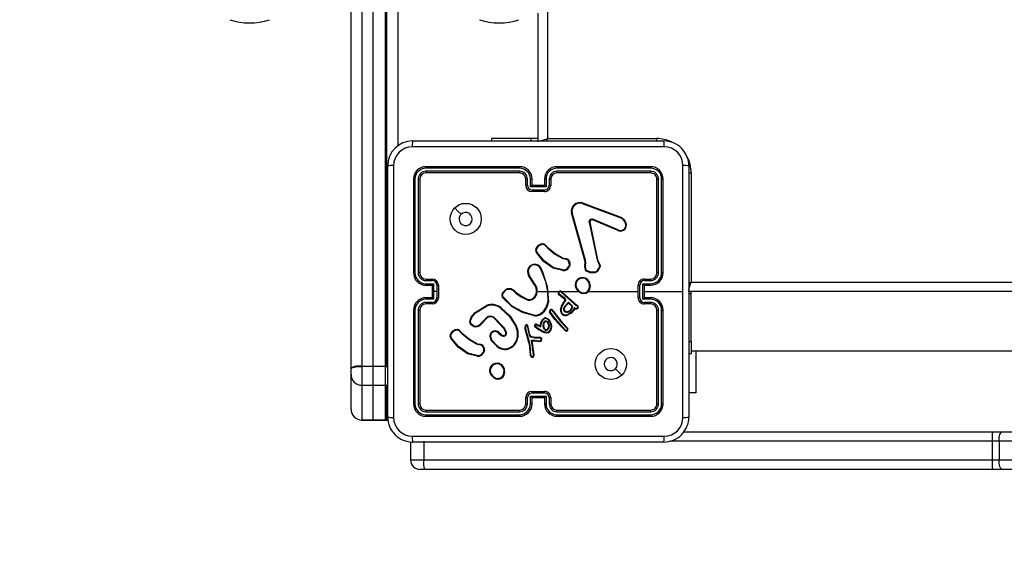
# Model space of a CAD drawing. Units: millimetres. Extents: x -4088 to -1533, y -1429 to -23.
# Drawn here: x -2973 to -2941, y -1032 to -1015 of the extents above; entities that cross this region are included whole.
import ezdxf

# ---------------------------------------------------------------- set-up
doc = ezdxf.new("R2010")
doc.units = ezdxf.units.MM
doc.header["$LTSCALE"] = 20
doc.layers.add('VP-EQ', color=7, linetype='Continuous', true_color=0x8a3492)
doc.layers.add('VP-HIC', color=6, linetype='Continuous')

# ---------------------------------------------------------------- blocks, each defined once
blk = doc.blocks.new('1418x2')
at = {"layer": 'VP-EQ', "color": 0, "linetype": 'Continuous', "lineweight": 25}
for p, q in [((-1208.861, -2500.8), (-1208.861, -2521.342)), ((-1208.511, -2500.8), (-1208.511, -2521.342)), ((-1208.111, -2521.342), (-1208.111, -2500.8)), ((-1208.061, -2521.342), (-1208.061, -2500.8)), ((-1209.211, -2521.404), (-1209.211, -2500.862)), ((-1207.711, -2500.862), (-1207.711, -2514.295)), ((-1202.911, -2509.93), (-1202.911, -2514.047)), ((-1203.211, -2514.147), (-1203.211, -2510.03)), ((-1204.711, -2514.047), (-1204.711, -2514.122)), ((-1203.448, -2514.047), (-1204.711, -2514.047)), ((-1203.211, -2514.047), (-1203.448, -2514.047)), ((-1203.448, -2514.047), (-1203.448, -2514.122)), ((-1202.911, -2514.047), (-1199.411, -2514.047)), ((-1199.411, -2514.123), (-1199.411, -2514.047)), ((-1207.236, -2514.122), (-1199.186, -2514.122)), ((-1208.036, -2522.972), (-1208.036, -2514.922)), ((-1203.811, -2514.994), (-1206.813, -2514.994)), ((-1203.811, -2514.947), (-1206.811, -2514.947)), ((-1199.611, -2514.947), (-1202.611, -2514.947)), ((-1199.608, -2514.994), (-1202.61, -2514.994)), ((-1198.386, -2514.922), (-1198.386, -2522.972)), ((-1203.811, -2515.095), (-1206.813, -2515.094)), ((-1203.811, -2515.147), (-1206.811, -2515.147)), ((-1199.611, -2515.147), (-1202.611, -2515.147)), ((-1199.608, -2515.094), (-1202.61, -2515.095)), ((-1198.387, -2515.147), (-1198.311, -2515.147)), ((-1198.311, -2515.147), (-1198.311, -2518.647)), ((-1207.211, -2515.347), (-1207.211, -2518.347)), ((-1207.163, -2515.345), (-1207.163, -2518.347)), ((-1207.063, -2515.345), (-1207.063, -2518.347)), ((-1207.011, -2515.347), (-1207.011, -2518.347)), ((-1203.611, -2515.547), (-1203.611, -2515.347)), ((-1203.561, -2515.545), (-1203.561, -2515.345)), ((-1203.461, -2515.595), (-1203.461, -2515.345)), ((-1202.961, -2515.595), (-1203.461, -2515.595)), ((-1203.411, -2515.547), (-1203.411, -2515.347)), ((-1203.411, -2515.547), (-1203.411, -2515.547)), ((-1203.011, -2515.547), (-1203.411, -2515.547)), ((-1203.011, -2515.347), (-1203.011, -2515.547)), ((-1203.011, -2515.547), (-1203.011, -2515.547)), ((-1202.961, -2515.345), (-1202.961, -2515.595)), ((-1202.861, -2515.345), (-1202.861, -2515.545)), ((-1202.811, -2515.347), (-1202.811, -2515.547)), ((-1199.411, -2518.347), (-1199.411, -2515.347)), ((-1199.358, -2518.347), (-1199.358, -2515.345)), ((-1199.258, -2518.347), (-1199.258, -2515.345)), ((-1199.211, -2518.347), (-1199.211, -2515.347)), ((-1203.011, -2515.695), (-1203.411, -2515.695)), ((-1203.011, -2515.747), (-1203.411, -2515.747)), ((-1201.801, -2516.125), (-1200.568, -2516.588)), ((-1201.795, -2516.107), (-1200.562, -2516.57)), ((-1201.714, -2517.95), (-1202.147, -2516.429)), ((-1201.694, -2517.944), (-1202.127, -2516.423)), ((-1201.579, -2516.727), (-1201.328, -2517.934)), ((-1201.559, -2516.724), (-1201.309, -2517.93)), ((-1200.634, -2517.003), (-1201.471, -2516.647)), ((-1200.627, -2516.984), (-1201.463, -2516.628)), ((-1200.486, -2516.648), (-1200.419, -2516.759)), ((-1200.471, -2516.636), (-1200.401, -2516.752)), ((-1202.993, -2517.474), (-1202.916, -2517.551)), ((-1202.978, -2517.461), (-1202.902, -2517.537)), ((-1202.36, -2517.912), (-1202.422, -2517.894)), ((-1202.414, -2517.876), (-1202.357, -2517.893)), ((-1202.343, -2517.915), (-1202.36, -2517.912)), ((-1202.357, -2517.893), (-1202.343, -2517.895)), ((-1202.215, -2518.099), (-1202.24, -2518.162)), ((-1202.196, -2518.103), (-1202.224, -2518.172)), ((-1201.717, -2518.095), (-1201.707, -2518.039)), ((-1201.706, -2518.017), (-1201.714, -2517.95)), ((-1201.707, -2518.039), (-1201.706, -2518.017)), ((-1201.698, -2518.101), (-1201.687, -2518.04)), ((-1201.686, -2518.017), (-1201.694, -2517.944)), ((-1201.687, -2518.04), (-1201.686, -2518.017)), ((-1201.328, -2517.934), (-1201.293, -2518.016)), ((-1201.309, -2517.93), (-1201.277, -2518.005)), ((-1203.328, -2518.738), (-1203.52, -2518.432)), ((-1203.311, -2518.726), (-1203.503, -2518.421)), ((-1203.116, -2518.27), (-1203.096, -2518.331)), ((-1203.096, -2518.267), (-1203.078, -2518.322)), ((-1202.421, -2518.274), (-1202.738, -2518.202)), ((-1202.419, -2518.254), (-1202.73, -2518.183)), ((-1206.813, -2518.597), (-1206.613, -2518.597)), ((-1206.813, -2518.697), (-1206.563, -2518.697)), ((-1206.811, -2518.547), (-1206.611, -2518.547)), ((-1206.811, -2518.747), (-1206.611, -2518.747)), ((-1206.611, -2518.747), (-1206.611, -2518.747)), ((-1206.611, -2518.747), (-1206.611, -2519.147)), ((-1206.563, -2518.697), (-1206.563, -2518.947)), ((-1206.463, -2518.747), (-1206.463, -2518.947)), ((-1206.411, -2518.747), (-1206.411, -2519.147)), ((-1200.011, -2519.147), (-1200.011, -2518.747)), ((-1199.959, -2519.147), (-1199.959, -2518.747)), ((-1199.859, -2518.697), (-1199.608, -2518.697)), ((-1199.859, -2519.197), (-1199.859, -2518.697)), ((-1199.811, -2518.547), (-1199.611, -2518.547)), ((-1199.811, -2518.747), (-1199.611, -2518.747)), ((-1199.811, -2518.747), (-1199.811, -2518.747)), ((-1199.811, -2519.147), (-1199.811, -2518.747)), ((-1199.809, -2518.597), (-1199.608, -2518.597)), ((-1198.389, -2518.673), (-1198.311, -2518.647)), ((-1198.311, -2518.647), (-1134.111, -2518.647)), ((-1206.563, -2518.947), (-1206.563, -2519.197)), ((-1206.463, -2518.947), (-1206.563, -2518.947)), ((-1206.463, -2518.947), (-1206.463, -2519.147)), ((-1204.365, -2518.997), (-1204.252, -2518.879)), ((-1204.348, -2519.008), (-1204.242, -2518.896)), ((-1203.957, -2518.97), (-1203.928, -2518.999)), ((-1203.941, -2518.957), (-1203.915, -2518.984)), ((-1203.211, -2518.947), (-1202.917, -2518.947)), ((-1202.917, -2518.947), (-1202.906, -2519.272)), ((-1202.897, -2518.947), (-1202.542, -2518.947)), ((-1202.366, -2519.193), (-1202.552, -2519.053)), ((-1202.354, -2519.177), (-1202.539, -2519.038)), ((-1202.472, -2518.947), (-1201.918, -2518.947)), ((-1202.472, -2518.973), (-1202.061, -2519.341)), ((-1202.458, -2518.959), (-1202.048, -2519.325)), ((-1201.608, -2518.947), (-1200.011, -2518.947)), ((-1199.811, -2518.947), (-1198.574, -2518.947)), ((-1134.011, -2518.947), (-1198.411, -2518.947)), ((-1198.311, -2519.018), (-1198.386, -2519.018)), ((-1198.311, -2519.018), (-1198.311, -2518.947)), ((-1198.311, -2520.547), (-1198.311, -2519.018)), ((-1206.563, -2519.197), (-1206.813, -2519.197)), ((-1206.613, -2519.297), (-1206.813, -2519.297)), ((-1206.611, -2519.147), (-1206.811, -2519.147)), ((-1206.611, -2519.347), (-1206.811, -2519.347)), ((-1206.611, -2519.147), (-1206.611, -2519.147)), ((-1205.233, -2519.618), (-1204.874, -2519.398)), ((-1205.221, -2519.634), (-1204.867, -2519.417)), ((-1202.405, -2519.308), (-1202.347, -2519.229)), ((-1202.388, -2519.319), (-1202.331, -2519.24)), ((-1202.373, -2519.425), (-1202.245, -2519.291)), ((-1202.355, -2519.205), (-1202.366, -2519.193)), ((-1202.358, -2519.437), (-1202.244, -2519.316)), ((-1202.347, -2519.216), (-1202.355, -2519.205)), ((-1202.338, -2519.194), (-1202.354, -2519.177)), ((-1202.331, -2519.205), (-1202.338, -2519.194)), ((-1202.245, -2519.291), (-1202.104, -2519.429)), ((-1202.244, -2519.316), (-1202.126, -2519.433)), ((-1202.061, -2519.341), (-1202.005, -2519.381)), ((-1202.048, -2519.325), (-1201.994, -2519.364)), ((-1202.005, -2519.381), (-1201.961, -2519.409)), ((-1201.994, -2519.364), (-1201.951, -2519.392)), ((-1199.608, -2519.197), (-1199.859, -2519.197)), ((-1199.611, -2519.147), (-1199.811, -2519.147)), ((-1199.811, -2519.147), (-1199.811, -2519.147)), ((-1199.611, -2519.347), (-1199.811, -2519.347)), ((-1199.608, -2519.297), (-1199.809, -2519.297)), ((-1207.211, -2519.547), (-1207.211, -2522.547)), ((-1207.163, -2519.547), (-1207.163, -2522.549)), ((-1207.063, -2519.547), (-1207.063, -2522.549)), ((-1207.011, -2519.547), (-1207.011, -2522.547)), ((-1203.36, -2519.721), (-1203.715, -2519.621)), ((-1203.356, -2519.702), (-1203.709, -2519.603)), ((-1203.356, -2519.702), (-1203.36, -2519.721)), ((-1202.68, -2519.84), (-1202.85, -2519.61)), ((-1202.664, -2519.828), (-1202.832, -2519.6)), ((-1202.734, -2519.602), (-1202.762, -2519.563)), ((-1202.746, -2519.551), (-1202.718, -2519.59)), ((-1202.734, -2519.602), (-1202.508, -2519.902)), ((-1202.718, -2519.59), (-1202.492, -2519.889)), ((-1202.052, -2519.472), (-1202.098, -2519.548)), ((-1202.044, -2519.497), (-1202.081, -2519.559)), ((-1202.01, -2519.488), (-1202.052, -2519.472)), ((-1202.017, -2519.506), (-1202.044, -2519.497)), ((-1199.411, -2522.547), (-1199.411, -2519.547)), ((-1199.358, -2522.549), (-1199.358, -2519.547)), ((-1199.258, -2522.549), (-1199.258, -2519.547)), ((-1199.211, -2522.547), (-1199.211, -2519.547)), ((-1204.862, -2519.78), (-1205.07, -2519.995)), ((-1204.849, -2519.794), (-1205.055, -2520.008)), ((-1204.311, -2520.134), (-1204.639, -2519.791)), ((-1204.295, -2520.123), (-1204.627, -2519.776)), ((-1203.497, -2520.339), (-1203.56, -2520.048)), ((-1203.478, -2520.335), (-1203.541, -2520.041)), ((-1203.201, -2520.148), (-1203.302, -2520.071)), ((-1203.273, -2520.017), (-1203.203, -2520.047)), ((-1203.266, -2519.998), (-1203.194, -2520.029)), ((-1203.203, -2520.047), (-1203.137, -2520.082)), ((-1203.194, -2520.029), (-1203.15, -2520.052)), ((-1203.15, -2520.052), (-1203.129, -2519.954)), ((-1203.137, -2520.082), (-1203.109, -2519.959)), ((-1203.129, -2519.954), (-1203.067, -2519.841)), ((-1203.109, -2519.959), (-1203.051, -2519.853)), ((-1202.462, -2520.084), (-1202.68, -2519.84)), ((-1202.448, -2520.071), (-1202.664, -2519.828)), ((-1202.508, -2519.902), (-1202.299, -2520.123)), ((-1202.492, -2519.889), (-1202.283, -2520.11)), ((-1202.328, -2520.192), (-1202.448, -2520.071)), ((-1205.736, -2520.219), (-1205.659, -2520.296)), ((-1205.72, -2520.206), (-1205.645, -2520.282)), ((-1204.48, -2520.28), (-1204.395, -2520.354)), ((-1204.466, -2520.265), (-1204.381, -2520.339)), ((-1204.25, -2520.258), (-1204.311, -2520.134)), ((-1204.232, -2520.252), (-1204.295, -2520.123)), ((-1203.639, -2520.146), (-1203.519, -2520.566)), ((-1203.62, -2520.142), (-1203.499, -2520.562)), ((-1203.493, -2520.349), (-1203.497, -2520.339)), ((-1203.459, -2520.401), (-1203.493, -2520.349)), ((-1203.476, -2520.338), (-1203.478, -2520.335)), ((-1203.442, -2520.389), (-1203.476, -2520.338)), ((-1203.212, -2520.164), (-1203.314, -2520.087)), ((-1203.088, -2520.241), (-1203.212, -2520.164)), ((-1203.079, -2520.223), (-1203.201, -2520.148)), ((-1202.996, -2520.273), (-1203.088, -2520.241)), ((-1202.991, -2520.253), (-1203.079, -2520.223)), ((-1202.341, -2520.207), (-1202.462, -2520.084)), ((-1202.299, -2520.123), (-1202.28, -2520.152)), ((-1202.283, -2520.11), (-1202.262, -2520.141)), ((-1205.103, -2520.657), (-1205.165, -2520.639)), ((-1205.156, -2520.621), (-1205.1, -2520.637)), ((-1205.086, -2520.66), (-1205.103, -2520.657)), ((-1205.1, -2520.637), (-1205.085, -2520.639)), ((-1204.544, -2520.702), (-1204.709, -2520.524)), ((-1204.53, -2520.688), (-1204.694, -2520.512)), ((-1203.519, -2520.566), (-1203.506, -2520.621)), ((-1203.506, -2520.621), (-1203.48, -2520.856)), ((-1203.499, -2520.562), (-1203.487, -2520.618)), ((-1203.487, -2520.618), (-1203.46, -2520.854)), ((-1203.335, -2520.437), (-1203.44, -2520.414)), ((-1203.33, -2520.417), (-1203.436, -2520.394)), ((-1203.43, -2520.511), (-1203.334, -2520.511)), ((-1203.365, -2520.971), (-1203.43, -2520.511)), ((-1203.407, -2520.53), (-1203.335, -2520.531)), ((-1203.345, -2520.97), (-1203.407, -2520.53)), ((-1203.329, -2520.438), (-1203.335, -2520.437)), ((-1203.335, -2520.531), (-1203.151, -2520.545)), ((-1203.334, -2520.511), (-1203.15, -2520.526)), ((-1203.328, -2520.418), (-1203.33, -2520.417)), ((-1203.146, -2520.445), (-1203.329, -2520.438)), ((-1203.144, -2520.425), (-1203.328, -2520.418)), ((-1198.386, -2520.547), (-1198.311, -2520.547)), ((-1198.311, -2520.547), (-1198.311, -2520.947)), ((-1205.166, -2521.021), (-1205.481, -2520.946)), ((-1205.164, -2521.002), (-1205.473, -2520.929)), ((-1204.958, -2520.844), (-1204.979, -2520.902)), ((-1204.938, -2520.847), (-1204.961, -2520.91)), ((-1203.48, -2520.856), (-1203.467, -2520.991)), ((-1203.467, -2520.991), (-1203.457, -2521.021)), ((-1203.448, -2520.987), (-1203.46, -2520.854)), ((-1203.448, -2520.987), (-1203.439, -2521.013)), ((-1203.367, -2520.991), (-1203.365, -2520.971)), ((-1203.347, -2520.991), (-1203.345, -2520.97)), ((-1198.311, -2520.947), (-1198.386, -2520.947)), ((-1198.311, -2520.847), (-1186.835, -2520.847)), ((-1198.161, -2520.847), (-1198.161, -2522.197)), ((-1209.211, -2521.404), (-1209.211, -2521.421)), ((-1209.211, -2521.602), (-1209.211, -2521.421)), ((-1209.211, -2522.717), (-1209.211, -2521.602)), ((-1208.861, -2521.351), (-1208.861, -2521.342)), ((-1208.861, -2521.342), (-1208.061, -2521.342)), ((-1208.061, -2521.351), (-1208.861, -2521.351)), ((-1208.861, -2521.351), (-1208.861, -2521.952)), ((-1208.511, -2521.347), (-1208.511, -2521.952)), ((-1208.111, -2521.347), (-1208.036, -2521.349)), ((-1208.111, -2521.952), (-1208.111, -2521.347)), ((-1208.061, -2521.351), (-1208.061, -2521.342)), ((-1208.061, -2521.342), (-1208.035, -2521.342)), ((-1208.061, -2521.351), (-1208.035, -2521.351)), ((-1200.532, -2521.625), (-1200.737, -2521.421)), ((-1208.861, -2521.952), (-1208.061, -2521.952)), ((-1208.861, -2521.952), (-1208.861, -2523.067)), ((-1208.511, -2521.952), (-1208.111, -2521.952)), ((-1208.511, -2521.952), (-1208.511, -2523.067)), ((-1208.111, -2523.067), (-1208.111, -2521.952)), ((-1208.061, -2521.952), (-1208.035, -2521.951)), ((-1208.061, -2523.067), (-1208.061, -2521.952)), ((-1204.478, -2521.757), (-1204.508, -2521.758)), ((-1204.481, -2521.738), (-1204.505, -2521.739)), ((-1203.411, -2522.147), (-1203.011, -2522.147)), ((-1203.411, -2522.199), (-1203.011, -2522.199)), ((-1198.161, -2522.197), (-1198.386, -2522.197)), ((-1203.611, -2522.547), (-1203.611, -2522.347)), ((-1203.561, -2522.549), (-1203.561, -2522.349)), ((-1203.461, -2522.299), (-1202.961, -2522.299)), ((-1203.461, -2522.549), (-1203.461, -2522.299)), ((-1203.411, -2522.547), (-1203.411, -2522.347)), ((-1203.411, -2522.347), (-1203.411, -2522.347)), ((-1203.411, -2522.347), (-1203.011, -2522.347)), ((-1203.011, -2522.347), (-1203.011, -2522.547)), ((-1203.011, -2522.347), (-1203.011, -2522.347)), ((-1202.961, -2522.299), (-1202.961, -2522.549)), ((-1202.861, -2522.349), (-1202.861, -2522.549)), ((-1202.811, -2522.347), (-1202.811, -2522.547)), ((-1206.813, -2522.8), (-1203.811, -2522.799)), ((-1206.813, -2522.9), (-1203.811, -2522.9)), ((-1206.811, -2522.747), (-1203.811, -2522.747)), ((-1202.611, -2522.747), (-1199.611, -2522.747)), ((-1202.61, -2522.799), (-1199.608, -2522.8)), ((-1202.61, -2522.9), (-1199.608, -2522.9)), ((-1208.861, -2523.067), (-1208.061, -2523.067)), ((-1208.861, -2523.068), (-1208.861, -2523.067)), ((-1208.861, -2523.068), (-1208.061, -2523.068)), ((-1208.061, -2523.068), (-1208.861, -2523.068)), ((-1208.861, -2523.068), (-1208.861, -2523.068)), ((-1208.511, -2523.067), (-1208.511, -2523.068)), ((-1208.511, -2523.068), (-1208.111, -2523.068)), ((-1208.111, -2523.068), (-1208.111, -2523.067)), ((-1208.061, -2523.068), (-1208.026, -2523.066)), ((-1208.026, -2523.066), (-1208.061, -2523.067)), ((-1208.061, -2523.068), (-1208.026, -2523.066)), ((-1208.061, -2523.068), (-1208.061, -2523.067)), ((-1208.061, -2523.068), (-1208.061, -2523.068)), ((-1206.811, -2522.947), (-1203.811, -2522.947)), ((-1202.611, -2522.947), (-1199.611, -2522.947)), ((-1198.559, -2523.447), (-1188.658, -2523.447)), ((-1188.658, -2523.447), (-1188.341, -2523.447)), ((-1188.341, -2523.447), (-1180.098, -2523.447)), ((-1207.304, -2523.765), (-1207.304, -2524.347)), ((-1199.186, -2523.772), (-1207.236, -2523.772)), ((-1206.881, -2523.747), (-1206.881, -2524.347)), ((-1188.666, -2523.747), (-1198.997, -2523.747)), ((-1188.445, -2523.747), (-1188.666, -2523.747)), ((-1188.666, -2523.747), (-1188.666, -2524.347)), ((-1180.201, -2523.747), (-1188.445, -2523.747)), ((-1188.445, -2523.747), (-1188.445, -2524.347)), ((-1207.304, -2524.347), (-1206.881, -2524.347)), ((-1206.881, -2524.347), (-1188.666, -2524.347)), ((-1188.666, -2524.347), (-1188.445, -2524.347)), ((-1188.445, -2524.347), (-1180.201, -2524.347)), ((-1206.849, -2524.647), (-1207.004, -2524.647)), ((-1188.658, -2524.647), (-1206.849, -2524.647)), ((-1188.341, -2524.647), (-1188.658, -2524.647)), ((-1180.098, -2524.647), (-1188.341, -2524.647))]:
    blk.add_line(p, q, dxfattribs=at)
at = {"layer": 'VP-EQ', "color": 0, "linetype": 'Continuous', "lineweight": 25, "flags": 128}
for points in [[(-1203.143, -2514.124), (-1203.141, -2514.124), (-1203.104, -2514.111), (-1203.061, -2514.097), (-1203.013, -2514.081), (-1202.963, -2514.064), (-1202.911, -2514.047)], [(-1202.937, -2514.125), (-1202.93, -2514.106), (-1202.911, -2514.047)], [(-1199.175, -2514.31), (-1201.865, -2514.31), (-1204.557, -2514.31), (-1207.247, -2514.31)], [(-1207.848, -2514.911), (-1207.848, -2517.601), (-1207.848, -2520.293), (-1207.848, -2522.983)], [(-1198.574, -2518.947), (-1198.574, -2516.928), (-1198.573, -2514.911)], [(-1205.889, -2516.269), (-1205.787, -2516.371), (-1205.684, -2516.473)], [(-1200.568, -2516.588), (-1200.523, -2516.612), (-1200.486, -2516.648)], [(-1200.562, -2516.57), (-1200.511, -2516.597), (-1200.471, -2516.636)], [(-1201.579, -2516.727), (-1201.58, -2516.711), (-1201.578, -2516.695)], [(-1201.559, -2516.701), (-1201.561, -2516.712), (-1201.559, -2516.724)], [(-1201.515, -2516.626), (-1201.489, -2516.622), (-1201.463, -2516.628)], [(-1201.471, -2516.647), (-1201.489, -2516.643), (-1201.509, -2516.646)], [(-1202.916, -2517.551), (-1202.685, -2517.746), (-1202.422, -2517.894)], [(-1202.902, -2517.537), (-1202.674, -2517.729), (-1202.414, -2517.876)], [(-1202.738, -2518.202), (-1203.041, -2517.982), (-1203.271, -2517.695)], [(-1202.73, -2518.183), (-1203.025, -2517.968), (-1203.254, -2517.684)], [(-1202.215, -2518.099), (-1202.217, -2518.036), (-1202.241, -2517.978)], [(-1202.223, -2517.969), (-1202.197, -2518.033), (-1202.196, -2518.103)], [(-1201.293, -2518.016), (-1201.262, -2518.082), (-1201.251, -2518.154)], [(-1201.277, -2518.005), (-1201.243, -2518.078), (-1201.231, -2518.157)], [(-1203.096, -2518.331), (-1202.981, -2518.632), (-1202.917, -2518.947)], [(-1203.078, -2518.322), (-1202.923, -2518.786), (-1202.887, -2519.274)], [(-1201.406, -2518.35), (-1201.543, -2518.345), (-1201.67, -2518.294)], [(-1201.41, -2518.33), (-1201.538, -2518.325), (-1201.657, -2518.278)], [(-1198.388, -2518.879), (-1198.382, -2518.859), (-1198.366, -2518.814), (-1198.349, -2518.762), (-1198.33, -2518.706), (-1198.311, -2518.647)], [(-1204.252, -2518.879), (-1204.252, -2518.88), (-1204.25, -2518.883), (-1204.248, -2518.886), (-1204.247, -2518.889), (-1204.245, -2518.892), (-1204.242, -2518.896)], [(-1203.928, -2518.999), (-1203.758, -2519.12), (-1203.569, -2519.211)], [(-1203.915, -2518.984), (-1203.749, -2519.102), (-1203.562, -2519.192)], [(-1203.397, -2519.178), (-1203.327, -2519.115), (-1203.281, -2519.033)], [(-1203.387, -2519.196), (-1203.312, -2519.128), (-1203.262, -2519.039)], [(-1198.573, -2522.983), (-1198.574, -2520.966), (-1198.574, -2518.947)], [(-1203.715, -2519.621), (-1204.051, -2519.434), (-1204.332, -2519.158)], [(-1203.709, -2519.603), (-1204.044, -2519.414), (-1204.318, -2519.144)], [(-1203.387, -2519.196), (-1203.39, -2519.191), (-1203.392, -2519.187), (-1203.394, -2519.184), (-1203.395, -2519.182), (-1203.397, -2519.179), (-1203.397, -2519.178)], [(-1202.906, -2519.272), (-1202.955, -2519.441), (-1203.049, -2519.588)], [(-1202.887, -2519.274), (-1202.936, -2519.448), (-1203.034, -2519.601)], [(-1202.497, -2519.531), (-1202.463, -2519.414), (-1202.405, -2519.308)], [(-1202.477, -2519.534), (-1202.445, -2519.422), (-1202.388, -2519.319)], [(-1201.961, -2519.409), (-1201.953, -2519.416), (-1201.948, -2519.426)], [(-1201.951, -2519.392), (-1201.938, -2519.404), (-1201.929, -2519.419)], [(-1205.408, -2519.905), (-1205.356, -2519.765), (-1205.233, -2519.618)], [(-1205.389, -2519.909), (-1205.329, -2519.757), (-1205.221, -2519.634)], [(-1204.416, -2519.485), (-1204.132, -2519.752), (-1203.924, -2520.081)], [(-1204.403, -2519.469), (-1204.116, -2519.739), (-1203.906, -2520.072)], [(-1202.098, -2519.548), (-1202.177, -2519.627), (-1202.274, -2519.682)], [(-1202.081, -2519.559), (-1202.161, -2519.64), (-1202.267, -2519.7)], [(-1205.281, -2520.068), (-1205.342, -2520.037), (-1205.39, -2519.988)], [(-1205.275, -2520.05), (-1205.33, -2520.021), (-1205.374, -2519.976)], [(-1203.634, -2520.049), (-1203.642, -2520.097), (-1203.639, -2520.146)], [(-1203.615, -2520.055), (-1203.622, -2520.098), (-1203.62, -2520.142)], [(-1203.014, -2520.155), (-1203.041, -2520.103), (-1203.057, -2520.048)], [(-1202.997, -2520.144), (-1203.023, -2520.096), (-1203.037, -2520.044)], [(-1202.968, -2519.816), (-1202.931, -2519.827), (-1202.9, -2519.85)], [(-1202.965, -2519.796), (-1202.922, -2519.809), (-1202.885, -2519.836)], [(-1202.911, -2519.942), (-1202.89, -2519.995), (-1202.885, -2520.051)], [(-1202.885, -2520.051), (-1202.892, -2520.1), (-1202.907, -2520.137)], [(-1202.9, -2519.85), (-1202.852, -2519.913), (-1202.822, -2519.985)], [(-1202.894, -2519.932), (-1202.87, -2519.99), (-1202.865, -2520.052)], [(-1202.865, -2520.052), (-1202.872, -2520.1), (-1202.888, -2520.146)], [(-1202.885, -2519.836), (-1202.838, -2519.897), (-1202.802, -2519.98)], [(-1202.822, -2519.985), (-1202.809, -2520.069), (-1202.816, -2520.153)], [(-1202.802, -2519.98), (-1202.789, -2520.068), (-1202.797, -2520.157)], [(-1205.659, -2520.296), (-1205.428, -2520.491), (-1205.165, -2520.639)], [(-1205.645, -2520.282), (-1205.416, -2520.474), (-1205.156, -2520.621)], [(-1204.73, -2520.325), (-1204.717, -2520.294), (-1204.695, -2520.268)], [(-1203.436, -2520.394), (-1203.44, -2520.392), (-1203.442, -2520.389)], [(-1202.895, -2520.269), (-1202.945, -2520.278), (-1202.996, -2520.273)], [(-1202.903, -2520.251), (-1202.947, -2520.259), (-1202.991, -2520.253)], [(-1205.481, -2520.946), (-1205.781, -2520.728), (-1206.013, -2520.44)], [(-1205.473, -2520.929), (-1205.768, -2520.713), (-1205.997, -2520.429)], [(-1204.958, -2520.844), (-1204.96, -2520.781), (-1204.984, -2520.723)], [(-1204.966, -2520.713), (-1204.94, -2520.778), (-1204.938, -2520.847)], [(-1209.211, -2521.421), (-1209.204, -2521.408), (-1209.184, -2521.394), (-1209.152, -2521.382), (-1209.108, -2521.371), (-1209.055, -2521.363), (-1208.995, -2521.356), (-1208.929, -2521.352), (-1208.861, -2521.351)], [(-1188.445, -2523.747), (-1188.443, -2523.688), (-1188.437, -2523.632), (-1188.427, -2523.58), (-1188.415, -2523.535), (-1188.399, -2523.498), (-1188.381, -2523.47), (-1188.362, -2523.453), (-1188.341, -2523.447)], [(-1207.247, -2523.584), (-1204.557, -2523.584), (-1201.865, -2523.584), (-1199.175, -2523.584)], [(-1188.341, -2524.647), (-1188.362, -2524.641), (-1188.381, -2524.624), (-1188.399, -2524.596), (-1188.415, -2524.559), (-1188.427, -2524.514), (-1188.437, -2524.462), (-1188.443, -2524.406), (-1188.445, -2524.347)]]:
    blk.add_lwpolyline(points, dxfattribs=at)
at = {"layer": 'VP-EQ', "color": 0, "linetype": 'Continuous', "lineweight": 25}
for centre in [(-1205.536, -2516.622), (-1200.886, -2521.272)]:
    blk.add_circle(centre, 0.5, dxfattribs=at)
for centre, radius, start, end in [((-1212.461, -2508.339), 2, 251.5651, 288.4349), ((-1204.461, -2508.339), 2, 251.5651, 288.4349), ((-1199.411, -2515.147), 1.1, 64.8905, 90), ((-1207.236, -2514.922), 0.8, 90.0004, 179.9971), ((-1207.246, -2514.912), 0.602, 90.0613, 179.9364), ((-1206.383, -2514.265), 0.865, 170.4902, 182.9663), ((-1200.038, -2514.265), 0.864, 357.0241, 9.5193), ((-1199.186, -2514.922), 0.8, 359.993, 90.0061), ((-1199.176, -2514.912), 0.602, 0.0636, 89.9387), ((-1199.411, -2515.147), 1.1, 0, 28.7455), ((-1207.893, -2515.779), 0.869, 87.0557, 99.4805), ((-1206.811, -2515.347), 0.4, 90.0011, 180.004), ((-1206.812, -2515.346), 0.351, 90.1708, 179.8273), ((-1206.585, -2514.982), 0.229, 171.2248, 183.1323), ((-1203.811, -2515.347), 0.4, 0.0087, 89.993), ((-1202.246, -2514.983), 1.565, 178.671, 180.4077), ((-1203.812, -2515.346), 0.351, 0.1716, 89.8264), ((-1202.611, -2515.347), 0.4, 90.0024, 179.9959), ((-1202.609, -2515.346), 0.351, 90.178, 179.8239), ((-1204.176, -2514.983), 1.565, 359.5923, 1.329), ((-1199.829, -2514.982), 0.221, 356.7037, 9.0556), ((-1199.611, -2515.347), 0.4, 359.9994, 90.0024), ((-1199.609, -2515.346), 0.351, 0.1437, 89.8563), ((-1198.529, -2515.778), 0.868, 80.5134, 92.9488), ((-1206.812, -2515.345), 0.251, 90.1707, 179.8321), ((-1206.811, -2515.347), 0.2, 90.0159, 179.9909), ((-1206.504, -2515.107), 0.31, 177.6764, 187.4179), ((-1203.812, -2515.345), 0.251, 0.1657, 89.8288), ((-1201.85, -2515.106), 1.961, 179.65, 181.183), ((-1203.811, -2515.347), 0.2, 359.9823, 90.0109), ((-1202.61, -2515.345), 0.251, 90.1735, 179.832), ((-1202.611, -2515.347), 0.2, 90.0195, 179.9737), ((-1204.203, -2515.109), 1.593, 358.6398, 0.5272), ((-1199.909, -2515.107), 0.3, 352.3802, 2.4217), ((-1199.611, -2515.347), 0.2, 0.0022, 90.0047), ((-1199.609, -2515.345), 0.251, 0.1904, 89.8178), ((-1207.176, -2515.57), 0.226, 86.8348, 98.8957), ((-1207.051, -2515.652), 0.308, 82.5156, 92.31), ((-1203.573, -2515.616), 0.272, 87.4034, 97.9162), ((-1203.572, -2515.861), 0.316, 87.9871, 97.0313), ((-1203.411, -2515.547), 0.2, 180.0101, 270.0001), ((-1203.41, -2515.544), 0.151, 180.1901, 269.8099), ((-1203.448, -2515.617), 0.272, 82.0729, 92.6479), ((-1202.96, -2516.069), 0.69, 130.8342, 136.5856), ((-1202.973, -2515.617), 0.272, 87.3521, 97.9271), ((-1203.011, -2515.544), 0.151, 270.1719, 359.8281), ((-1203.011, -2515.547), 0.2, 269.9861, 0.0173), ((-1203.469, -2516.077), 0.701, 43.4835, 49.1511), ((-1202.848, -2515.615), 0.271, 82.0579, 92.6173), ((-1202.849, -2515.86), 0.315, 82.9548, 92.022), ((-1199.371, -2515.651), 0.307, 87.6659, 97.5038), ((-1199.246, -2515.57), 0.226, 81.1043, 93.1652), ((-1198.787, -2515.708), 4.624, 179.8348, 180.48), ((-1207.634, -2515.708), 4.624, 359.52, 0.1652), ((-1201.875, -2516.373), 0.278, 73.31, 191.5707), ((-1201.874, -2516.372), 0.258, 73.4583, 191.4007), ((-1202.36, -2515.931), 0.591, 340.8477, 342.7096), ((-1205.536, -2516.622), 0.21, 180.0035, 134.9987), ((-1205.536, -2516.622), 0.21, 134.9816, 180.0206), ((-1202.084, -2516.619), 0.2, 102.3174, 108.1576), ((-1200.847, -2516.48), 0.299, 338.8712, 342.5487), ((-1201.534, -2516.915), 0.193, 97.4985, 103.293), ((-1201.482, -2516.719), 0.0989, 109.6353, 165.9904), ((-1201.608, -2516.84), 0.147, 70.6477, 78.3263), ((-1201.484, -2516.719), 0.0777, 109.2676, 166.378), ((-1201.681, -2516.689), 0.177, 14.2354, 20.8359), ((-1202.279, -2516.283), 0.886, 335.7287, 337.0692), ((-1200.578, -2516.822), 0.19, 252.6782, 21.6518), ((-1200.577, -2516.822), 0.17, 253.0152, 21.564), ((-1197.362, -2520.559), 5.006, 128.3941, 128.6123), ((-1199.98, -2517.838), 1.165, 111.2048, 112.1462), ((-1200.884, -2516.894), 0.272, 336.3811, 340.7497), ((-1203.173, -2517.618), 0.125, 145.3963, 218.1194), ((-1203.059, -2517.677), 0.252, 91.1548, 149.0227), ((-1203.548, -2518.001), 0.529, 56.8348, 58.979), ((-1203.057, -2517.681), 0.236, 91.4049, 148.6731), ((-1204.93, -2517.576), 1.872, 4.0071, 4.6093), ((-1203.053, -2517.519), 0.0943, 37.5293, 97.0378), ((-1203.053, -2517.519), 0.0745, 36.6834, 97.7159), ((-1202.721, -2517.779), 0.409, 128.9939, 131.7667), ((-1202.501, -2517.963), 0.586, 133.3006, 135.2291), ((-1203.172, -2517.618), 0.105, 145.209, 218.6252), ((-1202.84, -2518.282), 0.728, 124.6678, 126.2582), ((-1203.325, -2518.306), 0.232, 9.7873, 212.7859), ((-1203.325, -2518.306), 0.212, 9.7837, 212.8225), ((-1203.464, -2517.42), 1.144, 335.53, 336.5169), ((-1202.404, -2518.064), 0.211, 265.424, 329.1619), ((-1202.404, -2518.064), 0.191, 265.487, 329.1117), ((-1203.131, -2517.801), 0.779, 351.7799, 353.232), ((-1183.547, -2518.537), 18.806, 178.0423, 178.1027), ((-1202.337, -2518.019), 0.125, 23.9139, 92.4298), ((-1202.337, -2518.019), 0.105, 23.1758, 93.308), ((-1200.953, -2520.402), 2.744, 117.5634, 117.9762), ((-1202.474, -2518.56), 0.462, 57.1944, 59.667), ((-1202.296, -2518.546), 0.454, 77.2921, 79.7904), ((-1201.528, -2518.156), 0.199, 162.1419, 224.1801), ((-1201.82, -2518.468), 0.388, 71.5237, 74.5233), ((-1201.522, -2518.573), 0.652, 105.3477, 107.1406), ((-1201.712, -2518.524), 0.485, 86.9512, 89.36), ((-1201.711, -2518.503), 0.487, 86.9565, 89.3548), ((-1201.527, -2518.155), 0.179, 162.1841, 223.3392), ((-1201.505, -2518.084), 0.264, 291.0392, 344.5582), ((-1201.502, -2518.088), 0.279, 290.1203, 345.5706), ((-1201.158, -2518.733), 0.817, 100.6331, 102.0005), ((-1201.842, -2517.191), 0.991, 303.613, 304.7396), ((-1201.351, -2518.93), 0.782, 81.1729, 82.6159), ((-1206.811, -2518.347), 0.4, 179.9959, 270.0007), ((-1207.175, -2519.829), 1.482, 89.5578, 91.3923), ((-1206.812, -2518.346), 0.351, 180.1731, 269.8269), ((-1206.812, -2518.346), 0.251, 180.1723, 269.8223), ((-1207.05, -2520.04), 1.694, 88.683, 90.4576), ((-1206.811, -2518.347), 0.2, 180.0104, 269.9861), ((-1202.762, -2519.592), 1.386, 122.3298, 123.1571), ((-1202.966, -2519.112), 0.855, 98.7823, 100.1198), ((-1202.413, -2519.739), 1.565, 115.1502, 115.8719), ((-1204.446, -2517.401), 1.886, 334.8658, 335.4801), ((-1203.063, -2518.208), 0.645, 354.0824, 355.8724), ((-1201.791, -2518.738), 0.24, 68.1313, 144.8876), ((-1203.161, -2517.055), 1.938, 320.2669, 320.8729), ((-1201.753, -2518.419), 0.354, 11.2141, 14.4755), ((-1199.611, -2518.347), 0.4, 269.9998, 359.9968), ((-1199.611, -2518.347), 0.2, 270.0021, 359.9877), ((-1199.609, -2518.346), 0.351, 270.139, 359.861), ((-1199.609, -2518.346), 0.251, 270.184, 359.8105), ((-1199.372, -2520.041), 1.695, 89.5418, 91.3169), ((-1199.247, -2519.829), 1.482, 88.6077, 90.4422), ((-1206.536, -2518.585), 0.277, 172.2123, 182.5228), ((-1206.531, -2518.709), 0.282, 177.5047, 187.7214), ((-1206.3, -2518.586), 0.314, 172.9193, 182.0349), ((-1206.613, -2518.747), 0.151, 0.1727, 89.8319), ((-1206.611, -2518.747), 0.2, 0.0002, 89.9964), ((-1206.098, -2519.189), 0.677, 133.3697, 139.237), ((-1206.449, -2523.899), 5.152, 89.5793, 90.1584), ((-1203.827, -2517.984), 0.904, 303.5298, 304.7976), ((-1203.591, -2518.931), 0.327, 341.8321, 36.1959), ((-1203.597, -2518.931), 0.352, 342.1862, 35.6881), ((-1201.805, -2518.734), 0.227, 143.7448, 218.1287), ((-1201.804, -2518.734), 0.207, 143.8186, 218.293), ((-1202.557, -2519.429), 1.006, 54.3451, 55.4932), ((-1201.791, -2518.738), 0.22, 68.3499, 144.8242), ((-1201.769, -2518.792), 0.203, 275.1217, 354.1621), ((-1201.992, -2518.407), 0.31, 335.9339, 339.5913), ((-1201.815, -2518.764), 0.253, 348.7607, 65.4385), ((-1201.814, -2518.763), 0.272, 348.8539, 65.6512), ((-1201.737, -2519.978), 1.177, 80.7231, 81.6788), ((-1199.811, -2518.747), 0.2, 90.0002, 180.0032), ((-1199.973, -2523.891), 5.144, 89.8412, 90.4212), ((-1199.808, -2518.747), 0.151, 90.1784, 179.817), ((-1200.342, -2519.206), 0.702, 40.8413, 46.4949), ((-1200.125, -2518.586), 0.317, 358.013, 7.0328), ((-1199.876, -2518.584), 0.268, 357.3514, 8.023), ((-1199.881, -2518.709), 0.272, 352.0452, 2.6199), ((-1204.258, -2519.059), 0.124, 149.9368, 233.3393), ((-1203.576, -2517.782), 1.448, 236.9888, 237.7727), ((-1204.258, -2519.059), 0.104, 150.4871, 234.6535), ((-1204.15, -2519.128), 0.27, 39.3749, 112.3252), ((-1204.15, -2519.129), 0.25, 39.4625, 111.6422), ((-1202.247, -2521.054), 2.696, 128.9395, 129.3669), ((-1202.265, -2520.417), 2.185, 139.0393, 139.5665), ((-1202.901, -2517.958), 1.14, 250.5223, 251.5288), ((-1202.507, -2519.004), 0.0667, 42.632, 227.3608), ((-1202.507, -2519.004), 0.0467, 41.5429, 226.2535), ((-1204.157, -2517.675), 2.115, 319.3478, 319.8921), ((-1202.914, -2518.525), 0.63, 314.5781, 316.3913), ((-1202.501, -2518.112), 0.922, 304.1907, 305.451), ((-1201.725, -2518.711), 0.305, 212.3456, 265.0704), ((-1201.722, -2518.707), 0.289, 212.5211, 264.3658), ((-1201.769, -2518.793), 0.223, 274.5413, 354.0185), ((-1202.124, -2518.997), 0.373, 357.235, 0.3142), ((-1206.811, -2519.547), 0.4, 89.9993, 180.0041), ((-1206.812, -2519.548), 0.351, 90.1692, 179.8289), ((-1206.812, -2519.548), 0.251, 90.1723, 179.8304), ((-1206.811, -2519.547), 0.2, 90.0082, 179.9952), ((-1206.531, -2519.185), 0.282, 172.2788, 182.4963), ((-1206.536, -2519.309), 0.277, 177.4782, 187.7879), ((-1206.613, -2519.147), 0.151, 270.1681, 359.8273), ((-1206.3, -2519.308), 0.314, 177.9651, 187.0807), ((-1206.611, -2519.147), 0.2, 270.0036, 359.9998), ((-1206.098, -2518.705), 0.677, 220.763, 226.6303), ((-1206.449, -2513.995), 5.152, 269.8416, 270.4207), ((-1204.699, -2519.829), 0.465, 50.6083, 112.2269), ((-1204.443, -2519.236), 0.461, 200.6382, 203.1171), ((-1204.699, -2519.83), 0.446, 50.5781, 112.1436), ((-1193.209, -2529.79), 15.387, 136.2186, 136.2931), ((-1206.614, -2518.125), 3.232, 340.3747, 340.7301), ((-1203.496, -2518.985), 0.238, 252.1019, 297.2862), ((-1203.496, -2518.987), 0.215, 251.9667, 297.2758), ((-1202.743, -2517.6), 1.681, 264.4188, 265.0994), ((-1203.505, -2520.866), 1.908, 54.1785, 54.7855), ((-1202.288, -2519.503), 0.116, 137.2772, 218.8967), ((-1202.289, -2519.503), 0.0955, 136.4377, 218.8731), ((-1202.824, -2519.986), 0.72, 49.6691, 51.2485), ((-1202.889, -2518.778), 0.667, 321.5398, 323.265), ((-1202.845, -2518.468), 0.885, 303.6124, 304.9155), ((-1202.662, -2518.736), 0.574, 303.232, 305.2398), ((-1202.356, -2519.222), 0.0104, 323.7044, 34.9462), ((-1203.097, -2520.283), 1.293, 53.6848, 54.5789), ((-1202.356, -2519.222), 0.0304, 323.8486, 34.7582), ((-1202.939, -2519.316), 0.695, 359.9521, 2.014), ((-1202.35, -2519.375), 0.231, 297.0361, 345.5725), ((-1202.352, -2519.373), 0.255, 297.586, 347.4329), ((-1202.294, -2518.539), 0.91, 280.6609, 282.067), ((-1202.416, -2519.052), 0.458, 320.8214, 323.3145), ((-1201.994, -2519.441), 0.0686, 250.8872, 19.0346), ((-1201.994, -2519.442), 0.0487, 251.0337, 18.9884), ((-1202.446, -2519.08), 0.534, 325.6974, 327.8352), ((-1202.282, -2519.198), 0.384, 326.7431, 329.7185), ((-1202.101, -2518.967), 0.483, 288.4461, 290.7871), ((-1199.973, -2514.003), 5.144, 269.5788, 270.1588), ((-1199.811, -2519.147), 0.2, 179.9968, 269.9998), ((-1199.808, -2519.147), 0.151, 180.1811, 269.8235), ((-1200.342, -2518.688), 0.702, 313.5022, 319.1616), ((-1200.125, -2519.308), 0.317, 352.9672, 1.987), ((-1199.881, -2519.185), 0.272, 357.379, 7.9546), ((-1199.611, -2519.547), 0.4, 0.0032, 90.0002), ((-1199.876, -2519.31), 0.268, 351.9768, 2.6475), ((-1199.611, -2519.547), 0.2, 0.0114, 89.9988), ((-1199.61, -2519.548), 0.351, 0.1712, 89.8308), ((-1199.609, -2519.548), 0.251, 0.1809, 89.8273), ((-1207.175, -2518.065), 1.482, 268.6077, 270.4422), ((-1207.05, -2517.854), 1.694, 269.5424, 271.317), ((-1205.076, -2519.509), 0.192, 214.7053, 220.6336), ((-1204.742, -2519.918), 0.183, 50.946, 130.9439), ((-1204.742, -2519.917), 0.163, 50.8598, 130.9273), ((-1203.82, -2519.938), 0.748, 141.195, 142.7478), ((-1202.414, -2520.045), 1.368, 161.1165, 161.9484), ((-1203.306, -2519.366), 0.359, 261.2553, 319.1527), ((-1203.308, -2519.36), 0.345, 261.9597, 318.6565), ((-1202.353, -2518.793), 1.057, 228.8291, 229.9088), ((-1202.795, -2519.586), 0.06, 36.0771, 202.918), ((-1202.716, -2519.835), 0.262, 116.3805, 120.8027), ((-1202.795, -2519.587), 0.04, 35.9945, 199.913), ((-1203.14, -2519.037), 0.648, 305.6852, 307.4538), ((-1203.07, -2519.141), 0.571, 306.1402, 308.1465), ((-1202.338, -2519.558), 0.161, 170.2527, 231.1946), ((-1202.343, -2518.707), 0.838, 259.4137, 260.7938), ((-1202.337, -2519.558), 0.142, 170.2952, 230.7709), ((-1202.833, -2519.375), 0.5, 321.9231, 324.2141), ((-1202.337, -2519.532), 0.182, 236.1983, 292.8207), ((-1202.337, -2519.529), 0.165, 236.9591, 292.449), ((-1202.8, -2519.063), 0.664, 309.4623, 311.1833), ((-1202.293, -2519.503), 0.112, 220.4956, 301.4288), ((-1202.293, -2519.503), 0.0917, 220.5025, 302.0277), ((-1202.574, -2519.812), 0.327, 20.056, 23.5212), ((-1203.344, -2520.223), 1.273, 29.3395, 30.2507), ((-1202.426, -2520.051), 0.601, 55.0141, 56.8955), ((-1202.533, -2519.653), 0.514, 17.7508, 20.616), ((-1202.466, -2519.33), 0.483, 338.5639, 340.9324), ((-1199.372, -2517.853), 1.695, 268.6831, 270.4582), ((-1199.247, -2518.065), 1.482, 269.5578, 271.3923), ((-1205.305, -2519.926), 0.105, 168.3454, 215.9944), ((-1205.339, -2519.643), 0.271, 255.2858, 259.4216), ((-1205.304, -2519.926), 0.0863, 168.606, 215.6818), ((-1204.683, -2520.934), 1.181, 125.8362, 126.7775), ((-1205.213, -2519.869), 0.21, 250.9823, 318.8011), ((-1205.029, -2520.139), 0.262, 159.9952, 164.2816), ((-1205.214, -2519.869), 0.191, 251.0964, 318.6915), ((-1204.91, -2519.819), 0.237, 227.7142, 232.588), ((-1204.728, -2519.667), 0.175, 220.1038, 226.6806), ((-1203.935, -2520.349), 0.898, 140.3666, 141.6179), ((-1204.203, -2519.474), 0.668, 294.6705, 296.4071), ((-1204.415, -2520.311), 0.563, 339.094, 25.1856), ((-1203.586, -2520.063), 0.05, 26.2864, 163.4408), ((-1203.312, -2519.025), 1.073, 252.5446, 253.6117), ((-1203.586, -2520.064), 0.03, 30.4708, 163.1507), ((-1203.615, -2519.874), 0.183, 287.5484, 293.9095), ((-1203.283, -2520.046), 0.0513, 70.141, 232.8336), ((-1203.283, -2520.046), 0.0313, 71.2246, 233.5133), ((-1203.699, -2519.767), 0.5, 320.3133, 322.5824), ((-1203.686, -2519.844), 0.447, 337.2902, 339.8839), ((-1203.412, -2519.937), 0.237, 332.1485, 337.0467), ((-1202.068, -2519.57), 1.185, 204.0102, 205.6094), ((-1202.9, -2519.215), 0.773, 252.8141, 254.3072), ((-1202.98, -2519.901), 0.106, 81.9745, 145.7785), ((-1202.6, -2519.222), 0.777, 232.9545, 234.4432), ((-1202.901, -2520.018), 0.159, 145.9653, 190.7437), ((-1203.257, -2518.929), 1.136, 280.1492, 281.1573), ((-1202.98, -2519.901), 0.086, 81.9761, 146.1824), ((-1202.903, -2520.017), 0.137, 145.8011, 191.125), ((-1202.964, -2519.978), 0.084, 33.6013, 144.123), ((-1202.739, -2519.521), 0.503, 234.2822, 236.5449), ((-1202.964, -2519.978), 0.0639, 33.7889, 144.0207), ((-1203.305, -2519.76), 0.342, 350.5686, 353.9468), ((-1203.557, -2518.886), 1.238, 301.4424, 302.365), ((-1203.579, -2519.157), 0.971, 314.407, 315.593), ((-1202.854, -2519.712), 0.34, 264.8364, 268.2148), ((-1202.938, -2519.539), 0.461, 284.5866, 287.0694), ((-1203.056, -2519.349), 0.618, 307.4711, 309.3263), ((-1202.873, -2519.465), 0.57, 309.8956, 311.9126), ((-1202.658, -2519.854), 0.302, 310.3452, 314.1377), ((-1205.915, -2520.363), 0.125, 145.4629, 218.0898), ((-1205.915, -2520.363), 0.105, 145.2098, 218.6244), ((-1205.801, -2520.422), 0.252, 91.1709, 149.0002), ((-1205.916, -2520.162), 0.165, 231.8421, 238.653), ((-1205.802, -2520.423), 0.233, 90.9471, 149.1188), ((-1205.795, -2520.263), 0.0942, 37.5053, 97.0393), ((-1205.659, -2520.174), 0.148, 178.3554, 186.2204), ((-1205.796, -2520.264), 0.0745, 36.6646, 97.7066), ((-1205.225, -2520.8), 0.774, 129.8232, 131.3579), ((-1205.233, -2520.719), 0.6, 133.2191, 135.1934), ((-1204.539, -2520.384), 0.22, 162.7886, 219.5009), ((-1204.615, -2520.358), 0.14, 131.3945, 163.6456), ((-1204.68, -2520.136), 0.195, 249.1041, 254.9008), ((-1204.539, -2520.384), 0.201, 162.7978, 219.4818), ((-1204.593, -2520.388), 0.177, 44.0336, 130.2201), ((-1204.485, -2520.083), 0.28, 217.4229, 221.5159), ((-1204.593, -2520.389), 0.157, 43.861, 130.0056), ((-1208.781, -2516.175), 5.945, 316.3399, 316.5373), ((-1204.326, -2520.283), 0.0989, 225.783, 18.062), ((-1205.713, -2519.124), 1.803, 316.988, 317.6385), ((-1204.325, -2520.283), 0.0789, 225.3566, 18.0306), ((-1204.705, -2519.556), 0.699, 304.2559, 305.865), ((-1204.357, -2519.893), 0.38, 286.2615, 289.2252), ((-1204.422, -2520.312), 0.549, 339.2932, 24.9321), ((-1203.707, -2519.769), 0.383, 280.1822, 283.1524), ((-1203.563, -2520.009), 0.337, 281.3009, 284.734), ((-1203.738, -2519.967), 0.454, 302.649, 305.1994), ((-1203.691, -2520.038), 0.431, 302.6068, 305.2976), ((-1203.436, -2519.988), 0.285, 321.828, 325.8127), ((-1203.439, -2520.047), 0.401, 331.1437, 333.9638), ((-1203.182, -2519.873), 0.328, 300.8666, 304.3833), ((-1202.953, -2520.12), 0.0701, 209.7399, 338.3651), ((-1202.954, -2520.119), 0.0501, 208.8838, 339.2917), ((-1204.332, -2519.947), 1.375, 346.3167, 347.1388), ((-1202.753, -2519.825), 0.348, 243.8004, 247.1268), ((-1202.97, -2520.105), 0.16, 294.6929, 342.7146), ((-1202.409, -2520.065), 0.528, 200.6408, 202.7819), ((-1202.968, -2520.106), 0.178, 294.0336, 343.3647), ((-1202.707, -2519.743), 0.424, 255.0873, 257.7741), ((-1202.31, -2520.165), 0.0527, 232.8678, 26.3818), ((-1202.5, -2520.052), 0.222, 315.6853, 320.8433), ((-1202.309, -2520.165), 0.0327, 235.1324, 24.3623), ((-1202.462, -2519.909), 0.269, 307.3703, 311.6487), ((-1202.388, -2519.95), 0.229, 298.1269, 303.1331), ((-1205.277, -2521.47), 1.266, 124.6732, 125.5436), ((-1204.697, -2520.845), 0.511, 153.9132, 156.2213), ((-1204.777, -2520.699), 0.328, 169.1091, 172.6893), ((-1204.854, -2520.665), 0.232, 173.6072, 178.6762), ((-1205.08, -2520.764), 0.105, 23.1718, 93.3358), ((-1205.08, -2520.764), 0.125, 23.9199, 92.4155), ((-1205.127, -2519.989), 0.679, 308.0137, 309.6566), ((-1205.533, -2519.769), 1.36, 316.6742, 317.4946), ((-1204.281, -2520.417), 0.387, 227.3166, 292.357), ((-1204.281, -2520.417), 0.368, 227.3853, 292.2919), ((-1204.301, -2520.377), 0.413, 292.6702, 341.7488), ((-1204.296, -2520.38), 0.428, 292.3422, 342.0008), ((-1203.806, -2520.227), 0.297, 249.7604, 253.6284), ((-1203.604, -2520.162), 0.414, 281.9269, 284.6763), ((-1203.545, -2520.294), 0.33, 276.7304, 280.1815), ((-1203.434, -2520.384), 0.0307, 213.3703, 257.3184), ((-1196.423, -2521.953), 7.184, 167.4629, 167.6251), ((-1203.104, -2520.155), 0.482, 227.4771, 231.0964), ((-1185.164, -2524.438), 18.606, 167.5199, 167.5826), ((-1202.994, -2520.535), 0.341, 175.985, 179.2865), ((-1206.953, -2520.275), 3.627, 357.4212, 357.7426), ((-1203.152, -2520.485), 0.0604, 270.7932, 82.722), ((-1204.082, -2520.509), 0.931, 357.7271, 358.9363), ((-1203.152, -2520.485), 0.0404, 272.0007, 81.5522), ((-1203.916, -2520.37), 0.773, 354.4097, 355.9181), ((-1205.208, -2521.057), 0.295, 154.0884, 157.8431), ((-1205.147, -2520.811), 0.211, 264.9005, 331.8932), ((-1204.978, -2521.024), 0.188, 173.235, 179.1743), ((-1205.148, -2520.811), 0.191, 264.963, 331.8249), ((-1205.303, -2520.114), 0.688, 297.6541, 299.377), ((-1204.896, -2520.755), 0.169, 240.2802, 247.1352), ((-1204.916, -2520.635), 0.213, 258.4734, 263.9475), ((-1203.891, -2520.66), 0.269, 201.3283, 205.5249), ((-1203.485, -2520.668), 0.188, 271.5354, 277.6042), ((-1203.494, -2520.799), 0.194, 277.9935, 283.9168), ((-1203.405, -2520.994), 0.0585, 207.7818, 2.6245), ((-1203.53, -2520.821), 0.213, 290.0663, 295.4069), ((-1203.405, -2520.994), 0.0385, 209.7851, 4.4457), ((-1203.359, -2520.777), 0.214, 267.7915, 273.1611), ((-1203.364, -2520.784), 0.187, 269.5782, 275.7683), ((-1208.946, -2521.88), 0.545, 81.0515, 119.1379), ((-1204.534, -2521.482), 0.24, 68.136, 144.8732), ((-1204.534, -2521.484), 0.22, 68.3619, 144.817), ((-1193.848, -2525.824), 11.538, 156.698, 156.8006), ((-1204.558, -2521.509), 0.253, 348.7726, 65.4246), ((-1204.557, -2521.508), 0.272, 348.8675, 65.6395), ((-1200.886, -2521.272), 0.21, 315.0167, 180.0025), ((-1200.886, -2521.272), 0.21, 179.9961, 315.0231), ((-1208.861, -2521.602), 0.35, 180, 270), ((-1204.547, -2521.478), 0.227, 143.7927, 218.1007), ((-1204.547, -2521.479), 0.207, 143.8182, 218.2934), ((-1204.643, -2521.249), 0.129, 227.8276, 236.7447), ((-1204.858, -2521.407), 0.25, 302.0503, 306.4863), ((-1204.467, -2521.455), 0.305, 212.35, 262.4272), ((-1204.466, -2521.452), 0.289, 212.4662, 262.1046), ((-1204.512, -2521.537), 0.203, 278.6584, 354.1798), ((-1204.511, -2521.537), 0.223, 278.5516, 354.0294), ((-1204.279, -2521.385), 0.176, 260.1013, 266.6883), ((-1203.746, -2521.839), 0.766, 172.4542, 173.894), ((-1204.261, -2521.71), 0.222, 187.2945, 192.2919), ((-1203.411, -2522.347), 0.2, 90.0059, 179.9838), ((-1203.41, -2522.35), 0.151, 90.1901, 179.8099), ((-1198.787, -2522.186), 4.624, 179.52, 180.1652), ((-1207.634, -2522.186), 4.624, 359.8348, 0.48), ((-1203.011, -2522.347), 0.2, 359.9845, 90.0121), ((-1203.011, -2522.35), 0.151, 0.1719, 89.8281), ((-1207.176, -2522.324), 0.226, 261.1043, 273.1652), ((-1206.811, -2522.547), 0.4, 179.996, 269.9989), ((-1206.812, -2522.548), 0.351, 180.1437, 269.8563), ((-1207.051, -2522.243), 0.307, 267.6782, 277.4962), ((-1206.812, -2522.549), 0.251, 180.1687, 269.8285), ((-1206.811, -2522.547), 0.2, 180.0057, 269.9875), ((-1203.811, -2522.547), 0.4, 270.007, 359.9913), ((-1203.811, -2522.547), 0.2, 269.992, 0.0149), ((-1203.812, -2522.548), 0.351, 270.1736, 359.8284), ((-1203.812, -2522.549), 0.251, 270.1766, 359.8316), ((-1203.572, -2522.033), 0.316, 262.9687, 272.0129), ((-1203.573, -2522.278), 0.272, 262.0838, 272.5966), ((-1202.936, -2521.8), 0.724, 223.5485, 229.0316), ((-1203.448, -2522.277), 0.272, 267.3521, 277.9271), ((-1203.444, -2521.843), 0.665, 310.6955, 316.6699), ((-1202.973, -2522.277), 0.272, 262.0729, 272.6479), ((-1202.611, -2522.547), 0.4, 180.0018, 269.9999), ((-1202.609, -2522.548), 0.351, 180.1716, 269.8264), ((-1202.849, -2522.034), 0.315, 267.978, 277.0452), ((-1202.848, -2522.279), 0.271, 267.3827, 277.9421), ((-1202.61, -2522.549), 0.251, 180.1708, 269.8211), ((-1202.611, -2522.547), 0.2, 180.012, 269.9948), ((-1199.611, -2522.547), 0.2, 269.9953, 359.9978), ((-1199.611, -2522.547), 0.4, 269.9976, 0.0006), ((-1199.609, -2522.548), 0.351, 270.144, 359.856), ((-1199.609, -2522.549), 0.251, 270.1803, 359.8115), ((-1199.371, -2522.243), 0.307, 262.4962, 272.3341), ((-1199.246, -2522.324), 0.226, 266.8348, 278.8957), ((-1208.861, -2522.717), 0.35, 180.0129, 270.0261), ((-1208.861, -2522.718), 0.35, 180, 270), ((-1208.861, -2522.718), 0.35, 180.0367, 270.0453), ((-1206.585, -2522.912), 0.229, 176.8689, 188.7754), ((-1206.504, -2522.787), 0.31, 172.5821, 182.3236), ((-1201.85, -2522.787), 1.962, 178.817, 180.3502), ((-1202.247, -2522.911), 1.565, 179.5918, 181.3295), ((-1204.204, -2522.785), 1.593, 359.4726, 1.3602), ((-1204.176, -2522.911), 1.565, 358.671, 0.4077), ((-1199.909, -2522.787), 0.3, 357.5783, 7.6198), ((-1199.829, -2522.912), 0.221, 350.9444, 3.2963), ((-1207.893, -2522.115), 0.868, 260.5179, 272.9459), ((-1207.236, -2522.972), 0.8, 180.0011, 270.0015), ((-1207.246, -2522.982), 0.602, 180.0636, 269.9387), ((-1199.186, -2522.972), 0.8, 269.9958, 0.0051), ((-1199.176, -2522.982), 0.602, 270.0612, 359.9365), ((-1198.529, -2522.117), 0.867, 267.0492, 279.4887), ((-1185.931, -2523.673), 2.736, 175.2723, 181.5593), ((-1206.383, -2523.629), 0.865, 177.0337, 189.5098), ((-1200.039, -2523.629), 0.865, 350.4902, 2.9663), ((-1207.004, -2524.347), 0.3, 180, 270), ((-1206.332, -2524.441), 0.557, 170.2858, 201.7275), ((-1185.931, -2524.421), 2.736, 178.4404, 184.728)]:
    blk.add_arc(centre, radius, start, end, dxfattribs=at)
blk = doc.blocks.new('wd1418x2 2d')
at = {"layer": 'VP-EQ', "color": 0}
blk.add_blockref('1418x2', (-1753.206, 1495.526), dxfattribs=at)

msp = doc.modelspace()

# ---------------------------------------------------------------- linework, layer by layer
at = {"layer": 'VP-HIC', "color": 4}
msp.add_lwpolyline([(-2359.592, -1178.721), (-2739.242, -1178.721, -0.047887), (-2767.778, -1175.982, -0.060353), (-2803.596, -1180.321), (-3097.611, -1180.321, 0.160078), (-3022.22, -1105.619, 0.125285), (-2959.26, -1050.198, 0.427491), (-2781.592, -880.371), (-2781.592, -796.471, 0.427404), (-2959.21, -626.642, 0.125334), (-3022.17, -571.174, 0.18319), (-3111.532, -490.3, -0.041559), (-3081.635, -497.721), (-2729.592, -497.721, -0.050986), (-2699.238, -500.825, -0.060806), (-2663.098, -496.937, -0.133745), (-2587.032, -476.219), (-2511.38, -476.219, -0.133693), (-2435.341, -496.921)], format="xyb", dxfattribs=at)
at = {"layer": 'VP-HIC', "color": 30}
msp.add_lwpolyline([(-3022.17, -571.174, 0.281595), (-3173.517, -478.596), (-3182.555, -478.596, 0.198912), (-3302.763, -528.388), (-3378.325, -603.95, 0.198912), (-3428.117, -724.158), (-3428.117, -791.63, 0.127793), (-3449.619, -874.384), (-3449.619, -950.036, 0.301505), (-3345.734, -1106.653), (-3303.932, -1148.454, 0.198912), (-3183.724, -1198.246), (-3173.592, -1198.246, 0.281684), (-3022.22, -1105.619, 0.125285), (-2959.26, -1050.198, 0.427491), (-2781.592, -880.371), (-2781.592, -796.471, 0.427404), (-2959.21, -626.642, 0.125334)], format="xyb", close=True, dxfattribs=at)

# ---------------------------------------------------------------- block references
at = {"layer": 'VP-EQ', "color": 0}
msp.add_blockref('wd1418x2 2d', (0, 0), dxfattribs=at)

doc.saveas('drawing.dxf')
